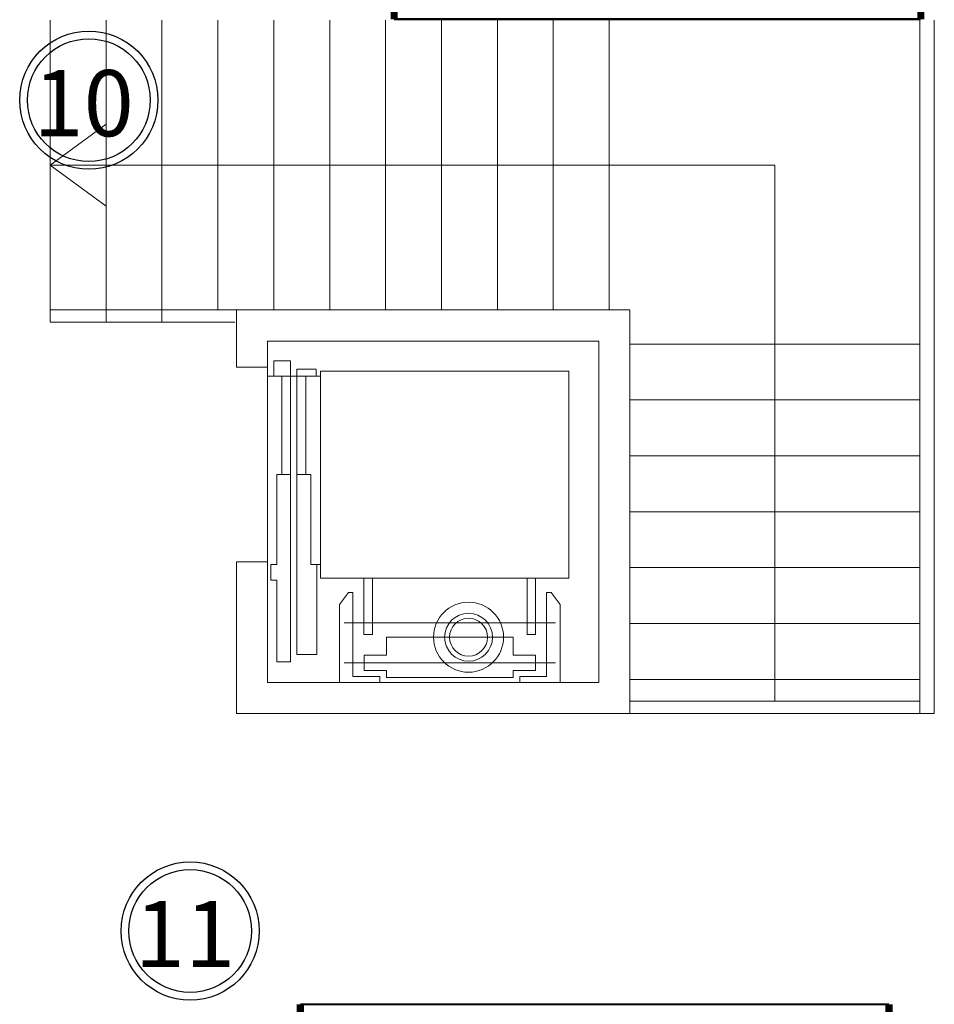
# Model space of a CAD drawing. Extents: x 22906 to 23553, y 42673 to 42842.
# Drawn here: x 23016 to 23021, y 42815 to 42820 of the extents above; entities that cross this region are included whole.
import ezdxf

# ---------------------------------------------------------------- set-up
doc = ezdxf.new("R2010")
doc.units = 0
doc.header["$LTSCALE"] = 99.9
doc.header["$MEASUREMENT"] = 0
doc.layers.get('0').update_dxf_attribs({"linetype": 'CONTINUOUS', "lineweight": 20})
for name, color, linetype, lineweight in [('0_KS_OPIS', 14, 'CONTINUOUS', 25), ('Schody', 252, 'CONTINUOUS', 13), ('winda', 252, 'CONTINUOUS', 13), ('ściany nośne', 252, 'CONTINUOUS', 13)]:
    doc.layers.add(name, color=color, linetype=linetype, lineweight=lineweight)
doc.styles.add('GENERATED_STYLE_8', font='ARIAL.TTF')

# ---------------------------------------------------------------- blocks, each defined once
blk = doc.blocks.new('O M dwuskrzydłowe_88', base_point=(76552856.9, 22969465.5))
at = {"color": 0, "linetype": 'Continuous'}
for points, const_width in [([(76551435.7, 22969585.5), (76551435.7, 22969345.5)], 35), ([(76554278.2, 22969585.5), (76554278.2, 22969345.5)], 35), ([(76551435.7, 22969585.5), (76554278.2, 22969585.5)], 10), ([(76551510.7, 22969465.5), (76551435.7, 22969465.5)], 10), ([(76552806.9, 22969465.5), (76551510.7, 22969465.5)], 10), ([(76551510.7, 22969415.5), (76551510.7, 22969465.5)], 10), ([(76552856.9, 22969465.5), (76552806.9, 22969465.5)], 10), ([(76552806.9, 22969465.5), (76552806.9, 22969415.5)], 10), ([(76552906.9, 22969465.5), (76552856.9, 22969465.5)], 10), ([(76554203.2, 22969465.5), (76552906.9, 22969465.5)], 10), ([(76552906.9, 22969415.5), (76552906.9, 22969465.5)], 10), ([(76554278.2, 22969465.5), (76554203.2, 22969465.5)], 10), ([(76554203.2, 22969465.5), (76554203.2, 22969415.5)], 10), ([(76551435.7, 22969415.5), (76551510.7, 22969415.5)], 10), ([(76551510.7, 22969415.5), (76552806.9, 22969415.5)], 10), ([(76551510.7, 22969415.5), (76552806.9, 22969415.5)], 10), ([(76552806.9, 22969415.5), (76552856.9, 22969415.5)], 10), ([(76552856.9, 22969415.5), (76552906.9, 22969415.5)], 10), ([(76552906.9, 22969415.5), (76554203.2, 22969415.5)], 10), ([(76552906.9, 22969415.5), (76554203.2, 22969415.5)], 10), ([(76554203.2, 22969415.5), (76554278.2, 22969415.5)], 10), ([(76554278.2, 22969345.5), (76551435.7, 22969345.5)], 10)]:
    blk.add_lwpolyline(points, dxfattribs=dict(at, const_width=const_width))
blk = doc.blocks.new('O M dwuskrzydłowe_85', base_point=(76552856.9, 22969465.5))
at = {"color": 0, "linetype": 'Continuous'}
for points, const_width in [([(76551585.1, 22969585.5), (76551585.1, 22969345.5)], 35), ([(76554128.8, 22969585.5), (76554128.8, 22969345.5)], 35), ([(76551585.1, 22969585.5), (76554128.8, 22969585.5)], 10), ([(76551660.1, 22969465.5), (76551585.1, 22969465.5)], 10), ([(76552806.9, 22969465.5), (76551660.1, 22969465.5)], 10), ([(76551660.1, 22969415.5), (76551660.1, 22969465.5)], 10), ([(76552856.9, 22969465.5), (76552806.9, 22969465.5)], 10), ([(76552806.9, 22969465.5), (76552806.9, 22969415.5)], 10), ([(76552906.9, 22969465.5), (76552856.9, 22969465.5)], 10), ([(76554053.8, 22969465.5), (76552906.9, 22969465.5)], 10), ([(76552906.9, 22969415.5), (76552906.9, 22969465.5)], 10), ([(76554128.8, 22969465.5), (76554053.8, 22969465.5)], 10), ([(76554053.8, 22969465.5), (76554053.8, 22969415.5)], 10), ([(76551585.1, 22969415.5), (76551660.1, 22969415.5)], 10), ([(76551660.1, 22969415.5), (76552806.9, 22969415.5)], 10), ([(76551660.1, 22969415.5), (76552806.9, 22969415.5)], 10), ([(76552806.9, 22969415.5), (76552856.9, 22969415.5)], 10), ([(76552856.9, 22969415.5), (76552906.9, 22969415.5)], 10), ([(76552906.9, 22969415.5), (76554053.8, 22969415.5)], 10), ([(76552906.9, 22969415.5), (76554053.8, 22969415.5)], 10), ([(76554053.8, 22969415.5), (76554128.8, 22969415.5)], 10), ([(76554128.8, 22969345.5), (76551585.1, 22969345.5)], 10)]:
    blk.add_lwpolyline(points, dxfattribs=dict(at, const_width=const_width))

msp = doc.modelspace()

# ---------------------------------------------------------------- linework, layer by layer
at = {"layer": '0_KS_OPIS'}
for centre, radius in [((23016.4876, 42819.1919), 0.3339), ((23016.4876, 42819.1919), 0.2965), ((23016.9769, 42815.1772), 0.3339), ((23016.9769, 42815.1772), 0.2965)]:
    msp.add_circle(centre, radius, dxfattribs=at)
at = {"layer": 'Schody'}
for p, q in [((23016.3009, 42819.578), (23016.3009, 42818.1186)), ((23016.5709, 42819.578), (23016.5709, 42818.1186)), ((23016.8409, 42819.578), (23016.8409, 42818.1186)), ((23017.1109, 42819.578), (23017.1109, 42818.178)), ((23017.3809, 42819.578), (23017.3809, 42818.178)), ((23017.6509, 42819.578), (23017.6509, 42818.178)), ((23017.9209, 42819.578), (23017.9209, 42818.178)), ((23018.1909, 42819.578), (23018.1909, 42818.178)), ((23018.4609, 42819.578), (23018.4609, 42818.178)), ((23018.7309, 42819.578), (23018.7309, 42818.178)), ((23019.0009, 42819.578), (23019.0009, 42818.178)), ((23020.5009, 42818.078), (23020.5009, 42819.578)), ((23020.5009, 42819.578), (23020.5009, 42816.228)), ((23020.5709, 42819.578), (23020.5709, 42816.228)), ((23016.5709, 42819.0762), (23016.3009, 42818.878)), ((23019.8009, 42818.878), (23016.3009, 42818.878)), ((23016.5709, 42818.6798), (23016.3009, 42818.878)), ((23019.8009, 42816.288), (23019.8009, 42818.878)), ((23017.2009, 42818.178), (23016.3009, 42818.178)), ((23017.1925, 42818.1186), (23016.3009, 42818.1186)), ((23020.5009, 42818.013), (23019.1009, 42818.013)), ((23020.5009, 42817.743), (23019.1009, 42817.743)), ((23020.5009, 42817.473), (23019.1009, 42817.473)), ((23020.5009, 42817.203), (23019.1009, 42817.203)), ((23020.5009, 42816.933), (23019.1009, 42816.933)), ((23020.5009, 42816.663), (23019.1009, 42816.663)), ((23020.5009, 42816.393), (23019.1009, 42816.393)), ((23020.5009, 42816.288), (23019.1009, 42816.288)), ((23020.5709, 42816.228), (23019.1009, 42816.228))]:
    msp.add_line(p, q, dxfattribs=at)
at = {"layer": 'winda'}
for p, q in [((23017.3808, 42817.9317), (23017.4621, 42817.9317)), ((23017.3808, 42817.9317), (23017.3808, 42817.8579)), ((23017.4621, 42817.9317), (23017.4621, 42816.4783)), ((23017.3509, 42817.9079), (23017.3509, 42816.9479)), ((23017.4921, 42817.8922), (23017.4921, 42817.8579)), ((23017.4921, 42817.8922), (23017.5855, 42817.8922)), ((23017.5855, 42817.8922), (23017.5855, 42817.8579)), ((23018.8059, 42817.8817), (23017.6059, 42817.8817)), ((23017.6059, 42817.8817), (23017.6059, 42816.8817)), ((23018.8059, 42817.8817), (23018.8059, 42816.8817)), ((23017.3509, 42817.8579), (23017.6059, 42817.8579)), ((23017.4203, 42817.8579), (23017.4203, 42817.383)), ((23017.4921, 42817.8579), (23017.4921, 42816.5128)), ((23017.5352, 42817.8579), (23017.5352, 42817.383)), ((23017.4634, 42817.383), (23017.3952, 42817.383)), ((23017.3952, 42817.383), (23017.3952, 42816.9479)), ((23017.4921, 42817.383), (23017.5604, 42817.383)), ((23017.5604, 42817.383), (23017.5604, 42816.9479)), ((23017.3664, 42816.9479), (23017.3664, 42816.8732)), ((23017.3664, 42816.9479), (23017.3952, 42816.9479)), ((23017.5604, 42816.9479), (23017.6059, 42816.9479)), ((23017.5891, 42816.9479), (23017.5891, 42816.5128)), ((23018.8059, 42816.8817), (23017.6059, 42816.8817)), ((23017.8165, 42816.883), (23017.8165, 42816.6094)), ((23017.8568, 42816.883), (23017.8568, 42816.6094)), ((23018.6049, 42816.883), (23018.6049, 42816.6094)), ((23018.6452, 42816.883), (23018.6452, 42816.6094)), ((23017.3664, 42816.8732), (23017.3952, 42816.8732)), ((23017.3952, 42816.8732), (23017.3952, 42816.4783)), ((23017.6985, 42816.7549), (23017.7416, 42816.8122)), ((23017.7632, 42816.8122), (23017.7416, 42816.8122)), ((23017.7632, 42816.8122), (23017.7632, 42816.4065)), ((23018.6986, 42816.8122), (23018.7201, 42816.8122)), ((23018.6986, 42816.8122), (23018.6986, 42816.4065)), ((23018.7632, 42816.7549), (23018.7201, 42816.8122)), ((23017.6985, 42816.7549), (23017.6985, 42816.378)), ((23018.7632, 42816.7549), (23018.7632, 42816.378)), ((23018.7416, 42816.6662), (23017.7201, 42816.6662)), ((23017.8568, 42816.6094), (23017.8165, 42816.6094)), ((23017.9247, 42816.5968), (23018.2309, 42816.5968)), ((23017.9247, 42816.5106), (23017.9247, 42816.5968)), ((23018.537, 42816.5968), (23018.2309, 42816.5968)), ((23018.537, 42816.5106), (23018.537, 42816.5968)), ((23018.6049, 42816.6094), (23018.6452, 42816.6094)), ((23017.4921, 42816.5128), (23017.5891, 42816.5128)), ((23017.817, 42816.5106), (23017.9247, 42816.5106)), ((23017.817, 42816.5106), (23017.817, 42816.4352)), ((23018.6447, 42816.5106), (23018.537, 42816.5106)), ((23018.6447, 42816.5106), (23018.6447, 42816.4352)), ((23017.3952, 42816.4783), (23017.4621, 42816.4783)), ((23018.7416, 42816.4729), (23017.7201, 42816.4729)), ((23017.8924, 42816.4065), (23017.7632, 42816.4065)), ((23017.817, 42816.4352), (23017.9247, 42816.4352)), ((23017.8924, 42816.4065), (23017.8924, 42816.378)), ((23017.9247, 42816.4352), (23017.9247, 42816.4029)), ((23018.537, 42816.4352), (23018.537, 42816.4029)), ((23018.6447, 42816.4352), (23018.537, 42816.4352)), ((23018.5693, 42816.4065), (23018.5693, 42816.378)), ((23018.5693, 42816.4065), (23018.6986, 42816.4065)), ((23017.9247, 42816.4029), (23018.2309, 42816.4029)), ((23018.537, 42816.4029), (23018.2309, 42816.4029))]:
    msp.add_line(p, q, dxfattribs=at)
for radius, start, end in [(0.1691, 0, 180), (0.1158, 0, 180), (0.0916, 0, 180), (0.1691, 180, 0), (0.1158, 180, 0), (0.0916, 180, 0)]:
    msp.add_arc((23018.3215, 42816.5968), radius, start, end, dxfattribs=at)
at = {"layer": 'ściany nośne'}
for p, q in [((23019.1009, 42818.178), (23017.2009, 42818.178)), ((23017.2009, 42818.178), (23017.2009, 42817.9017)), ((23019.1009, 42816.228), (23019.1009, 42818.178)), ((23017.3509, 42818.028), (23018.9509, 42818.028)), ((23017.3509, 42817.9017), (23017.3509, 42818.028)), ((23018.9509, 42818.028), (23018.9509, 42816.378)), ((23017.3509, 42817.9017), (23017.2009, 42817.9017)), ((23017.3509, 42816.9617), (23017.2009, 42816.9617)), ((23017.2009, 42816.9617), (23017.2009, 42816.228)), ((23017.3509, 42816.378), (23017.3509, 42816.9617)), ((23018.9509, 42816.378), (23017.3509, 42816.378)), ((23017.2009, 42816.228), (23019.1009, 42816.228))]:
    msp.add_line(p, q, dxfattribs=at)

# ---------------------------------------------------------------- block references
at = {"layer": 'ściany nośne', "extrusion": (0, 0, -1), "xscale": 0.001000000000203727, "yscale": 0.000999999996565748, "zscale": -0.001}
msp.add_blockref('O M dwuskrzydłowe_85', (-23019.234, 42819.703), dxfattribs=at)
at = {"layer": 'ściany nośne', "xscale": 0.001000000000203727, "yscale": 0.000999999996565748, "zscale": 0.001, "rotation": 180}
msp.add_blockref('O M dwuskrzydłowe_88', (23018.9307, 42814.703), dxfattribs=at)

# ---------------------------------------------------------------- texts
at = {"layer": '0_KS_OPIS', "style": 'GENERATED_STYLE_8'}
for s, p in [('10', (23016.2202, 42819.0173)), ('11', (23016.7095, 42815.0026))]:
    msp.add_text(s, height=0.32, dxfattribs=at).set_placement(p)

doc.saveas('drawing.dxf')
